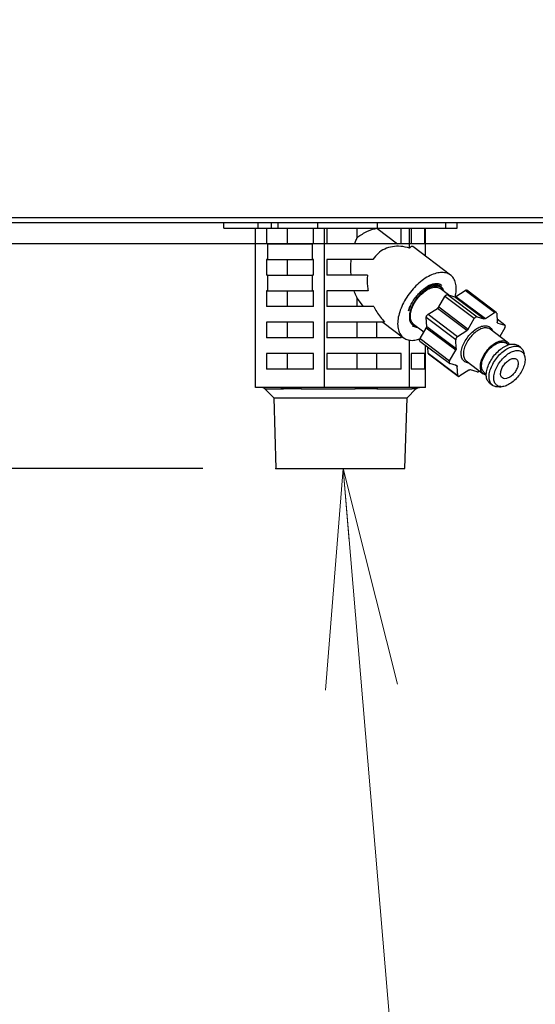
# Model space of a CAD drawing. Extents: x 0 to 420, y 0 to 297.
# Drawn here: x 107 to 114, y 63 to 76 of the extents above; entities that cross this region are included whole.
import ezdxf

# ---------------------------------------------------------------- set-up
doc = ezdxf.new("R2010")
doc.units = 0
doc.layers.get('0').update_dxf_attribs({"linetype": 'CONTINUOUS'})
doc.layers.add('DD0', color=4, linetype='CONTINUOUS')
doc.layers.add('M2', color=7, linetype='CONTINUOUS')
doc.styles.get("Standard").update_dxf_attribs({"font": 'txt', "bigfont": 'BIGFONT'})
doc.dimstyles.new('LEADSTYL', dxfattribs={"dimtxt": 4, "dimasz": 3, "dimexe": 0.18, "dimexo": 0.0625, "dimgap": 1, "dimtad": 0, "dimtih": 1, "dimtoh": 1, "dimdec": 4, "dimzin": 0, "dimdsep": 46, "dimtxsty": 'STANDARD', "dimblk1": 'OPEN', "dimblk2": 'OPEN', "dimsah": 1, "dimcen": 0.09, "dimadec": 0, "dimazin": 0, "dimtfac": 1, "dimtdec": 4, "dimtofl": 0, "dimtmove": 0, "dimatfit": 3, "dimfxl": 1, "dimtolj": 1, "dimtzin": 0, "dimarcsym": 0})
doc.dimstyles.get("Standard").update_dxf_attribs({"dimtxt": 4, "dimasz": 3, "dimexe": 1, "dimexo": 1, "dimgap": 1, "dimtad": 3, "dimtih": 1, "dimtoh": 1, "dimdsep": 46, "dimtxsty": 'STANDARD', "dimblk1": 'OPEN', "dimblk2": 'OPEN', "dimsah": 1, "dimcen": 0.09, "dimadec": 0, "dimazin": 0, "dimtfac": 1, "dimtdec": 4, "dimtofl": 0, "dimtmove": 0, "dimatfit": 3, "dimfxl": 1, "dimtolj": 1, "dimtzin": 0, "dimlwd": 13, "dimlwe": 13, "dimarcsym": 0})

# ---------------------------------------------------------------- blocks, each defined once
blk = doc.blocks.new('_OPEN')
at = {"color": 0, "lineweight": 13}
for p, q in [((-0.965926, 0.25882), (0, 0)), ((0, 0), (-1, 0)), ((0, 0), (-0.965926, -0.25882))]:
    blk.add_line(p, q, dxfattribs=at)
blk = doc.blocks.new('*D4')
for p in [(84.077085, 123.380136), (138.871658, 123.380136), (118.942558, 36.765682)]:
    blk.add_point(p)
at = {"layer": 'DD0', "linetype": 'CONTINUOUS'}
for p, q in [((85.077087, 123.380135), (139.871658, 123.380135)), ((138.871658, 120.380135), (138.871658, 39.765682)), ((119.942558, 36.765682), (139.871658, 36.765682))]:
    blk.add_line(p, q, dxfattribs=at)
at = {"layer": 'DD0', "xscale": 3, "yscale": 3}
for p, rotation in [((138.871658, 123.380135), 90), ((138.871658, 36.765682), 270)]:
    blk.add_blockref('_OPEN', p, dxfattribs=dict(at, rotation=rotation))
at = {"layer": 'DD0', "width": 0.833333}
blk.add_text('１２１３', height=3.2, rotation=90.000003, dxfattribs=at).set_placement((137.871658, 73.939575))
blk = doc.blocks.new('*D33')
for p in [(53.646629, 70.265682), (110.721402, 70.265682), (72.834785, 36.765682)]:
    blk.add_point(p)
at = {"layer": 'DD0', "linetype": 'CONTINUOUS'}
for p, q in [((109.721405, 70.265686), (52.646629, 70.265686)), ((53.646629, 67.265686), (53.646629, 39.765682)), ((71.834785, 36.765682), (52.646629, 36.765682))]:
    blk.add_line(p, q, dxfattribs=at)
at = {"layer": 'DD0', "xscale": 3, "yscale": 3}
for p, rotation in [((53.646629, 70.265686), 90), ((53.646629, 36.765682), 270)]:
    blk.add_blockref('_OPEN', p, dxfattribs=dict(at, rotation=rotation))
at = {"layer": 'DD0', "width": 0.833333}
blk.add_text('４６９', height=3.2, rotation=90.000003, dxfattribs=at).set_placement((52.646629, 48.982353))

msp = doc.modelspace()

# ---------------------------------------------------------------- linework, layer by layer
at = {"layer": 'M2', "linetype": 'CONTINUOUS', "lineweight": 25}
for p, q in [((76.924386, 73.694254), (114.924386, 73.694254)), ((114.924386, 73.622825), (76.924386, 73.622825)), ((110.007318, 73.551397), (110.007318, 73.622825)), ((110.007318, 73.551397), (110.47902, 73.551397)), ((110.440383, 71.372825), (110.440383, 73.551397)), ((110.47902, 73.551397), (110.47902, 73.622825)), ((110.47902, 73.551397), (110.662673, 73.551397)), ((110.591417, 73.551397), (110.591417, 73.337111)), ((110.662673, 73.551397), (110.662673, 73.622825)), ((110.662673, 73.551397), (110.752607, 73.551397)), ((110.752607, 73.551397), (110.752607, 73.622825)), ((110.752607, 73.551397), (111.293178, 73.551397)), ((110.881332, 73.337111), (110.881332, 73.551397)), ((111.237083, 73.337111), (111.237083, 73.551397)), ((111.293178, 73.551397), (111.293178, 73.622825)), ((111.293178, 73.551397), (112.109521, 73.551397)), ((111.388117, 71.372825), (111.388117, 73.551397)), ((111.420301, 73.551397), (111.420301, 73.337111)), ((111.834137, 73.419917), (111.834137, 73.551397)), ((112.102722, 73.550345), (112.102722, 73.551397)), ((112.102722, 73.550345), (112.385647, 73.337111)), ((112.109521, 73.551397), (112.109521, 73.622825)), ((112.109521, 73.551397), (113.043914, 73.551397)), ((112.434429, 73.337111), (112.434429, 73.551397)), ((112.550686, 73.277129), (112.550686, 73.551397)), ((112.572169, 73.551397), (112.572169, 73.337111)), ((112.759572, 73.337111), (112.759572, 73.551397)), ((112.765519, 73.167451), (112.765519, 73.551397)), ((113.043914, 73.551397), (113.043914, 73.622825)), ((113.043914, 73.551397), (113.198585, 73.551397)), ((113.198585, 73.551397), (113.198585, 73.622825)), ((115.317243, 73.337111), (104.181874, 73.337111)), ((110.604722, 73.337111), (110.591417, 73.337111)), ((110.604722, 73.337111), (110.604722, 73.122825)), ((110.604722, 73.337111), (111.223779, 73.337111)), ((111.223779, 73.122825), (111.223779, 73.337111)), ((111.237083, 73.337111), (111.223779, 73.337111)), ((112.434429, 73.337111), (111.420301, 73.337111)), ((112.573003, 73.300731), (112.550686, 73.277129)), ((112.759572, 73.337111), (112.572169, 73.337111)), ((112.592243, 73.298045), (112.573003, 73.300731)), ((113.110054, 72.907783), (112.592243, 73.298045)), ((110.604722, 73.122825), (110.591417, 73.122825)), ((110.591417, 73.122825), (110.591417, 72.908539)), ((110.604722, 73.122825), (111.223779, 73.122825)), ((110.881332, 72.908539), (110.881332, 73.122825)), ((111.237083, 73.122825), (111.223779, 73.122825)), ((111.237083, 72.908539), (111.237083, 73.122825)), ((111.420301, 73.122825), (111.420301, 72.908539)), ((112.047503, 73.122825), (111.420301, 73.122825)), ((110.604722, 72.908539), (110.591417, 72.908539)), ((110.604722, 72.908539), (110.604722, 72.694254)), ((110.604722, 72.908539), (111.223779, 72.908539)), ((111.237083, 72.908539), (111.223779, 72.908539)), ((111.223779, 72.694254), (111.223779, 72.908539)), ((111.973426, 72.908539), (111.420301, 72.908539)), ((110.604722, 72.694254), (110.591417, 72.694254)), ((110.591417, 72.694254), (110.591417, 72.479968)), ((110.604722, 72.694254), (111.223779, 72.694254)), ((110.881332, 72.479968), (110.881332, 72.694254)), ((111.237083, 72.694254), (111.223779, 72.694254)), ((111.237083, 72.479968), (111.237083, 72.694254)), ((111.984123, 72.694254), (111.420301, 72.694254)), ((111.420301, 72.694254), (111.420301, 72.479968)), ((113.083273, 72.637276), (112.970332, 72.722397)), ((113.184025, 72.617451), (113.310419, 72.699075)), ((113.713206, 72.395503), (113.310419, 72.699075)), ((113.736133, 72.39834), (113.333346, 72.701912)), ((111.834137, 72.479968), (111.834137, 72.591674)), ((111.921457, 72.479968), (111.834137, 72.591674)), ((112.94825, 72.472985), (113.032831, 72.616723)), ((113.435618, 72.313152), (113.032831, 72.616723)), ((113.070569, 72.641094), (113.473356, 72.337523)), ((113.070569, 72.641094), (113.164737, 72.612789)), ((113.567524, 72.309217), (113.164737, 72.612789)), ((113.184025, 72.617451), (113.586812, 72.31388)), ((111.237083, 72.479968), (110.591417, 72.479968)), ((112.05883, 72.479968), (111.420301, 72.479968)), ((112.559901, 72.478162), (112.535313, 72.418044)), ((112.803405, 72.371654), (112.9298, 72.453277)), ((113.332587, 72.149706), (112.9298, 72.453277)), ((112.94825, 72.472985), (113.351037, 72.169414)), ((113.180938, 72.025166), (112.778151, 72.328737)), ((112.78493, 72.207084), (112.778151, 72.328737)), ((112.803405, 72.371654), (113.206192, 72.068082)), ((113.351037, 72.169414), (113.435618, 72.313152)), ((113.473356, 72.337523), (113.567524, 72.309217)), ((113.586812, 72.31388), (113.713206, 72.395503)), ((113.741323, 72.387052), (113.748101, 72.265398)), ((113.854735, 72.222153), (113.745942, 72.304148)), ((113.851097, 72.223979), (113.745995, 72.303191)), ((111.237083, 72.265682), (110.591417, 72.265682)), ((110.591417, 72.265682), (110.591417, 72.051397)), ((110.881332, 72.051397), (110.881332, 72.265682)), ((111.237083, 72.051397), (111.237083, 72.265682)), ((112.20659, 72.265682), (111.420301, 72.265682)), ((111.420301, 72.265682), (111.420301, 72.051397)), ((111.834137, 72.051397), (111.834137, 72.265682)), ((112.102722, 72.051397), (112.102722, 72.265682)), ((112.181868, 72.265682), (112.465185, 72.052153)), ((112.58434, 72.212337), (112.638653, 72.193979)), ((112.604906, 72.237539), (112.746783, 72.13061)), ((112.638653, 72.193979), (112.658549, 72.19711)), ((112.693545, 72.040137), (112.778126, 72.183875)), ((113.180913, 71.880304), (112.778126, 72.183875)), ((112.78493, 72.207084), (113.187717, 71.903512)), ((113.206192, 72.068082), (113.332587, 72.149706)), ((113.884504, 71.993156), (113.652309, 72.168156)), ((113.750533, 72.257105), (113.756929, 72.252284)), ((113.756929, 72.252284), (113.851097, 72.223979)), ((113.853121, 72.187656), (113.783475, 72.0693)), ((111.237083, 72.051397), (110.591417, 72.051397)), ((112.434429, 72.051397), (111.420301, 72.051397)), ((112.434429, 72.051397), (112.434429, 72.075333)), ((112.550686, 71.372825), (112.550686, 72.018118)), ((112.693545, 72.040137), (113.096332, 71.736565)), ((113.187717, 71.903512), (113.180938, 72.025166)), ((112.691931, 72.00564), (113.094718, 71.702068)), ((112.765519, 71.372825), (112.765519, 71.950178)), ((112.805343, 71.840741), (112.800724, 71.923645)), ((113.096332, 71.736565), (113.180913, 71.880304)), ((113.900261, 71.954448), (113.871607, 71.976044)), ((114.070974, 71.915228), (114.033065, 71.9438)), ((110.591417, 71.837111), (110.591417, 71.622825)), ((111.237083, 71.837111), (110.591417, 71.837111)), ((110.881332, 71.622825), (110.881332, 71.837111)), ((111.237083, 71.622825), (111.237083, 71.837111)), ((111.420301, 71.837111), (111.420301, 71.622825)), ((112.434429, 71.837111), (111.420301, 71.837111)), ((111.834137, 71.622825), (111.834137, 71.837111)), ((112.102722, 71.622825), (112.102722, 71.837111)), ((112.434429, 71.622825), (112.434429, 71.837111)), ((112.759572, 71.837111), (112.572169, 71.837111)), ((112.572169, 71.837111), (112.572169, 71.622825)), ((112.759572, 71.622825), (112.759572, 71.837111)), ((112.805343, 71.840741), (113.20813, 71.53717)), ((112.810532, 71.829453), (113.21332, 71.525881)), ((114.121388, 71.808963), (114.115989, 71.83086)), ((111.237083, 71.622825), (110.591417, 71.622825)), ((112.434429, 71.622825), (111.420301, 71.622825)), ((112.759572, 71.622825), (112.572169, 71.622825)), ((113.192524, 71.671937), (113.098356, 71.700243)), ((113.201352, 71.658823), (113.178265, 71.676223)), ((113.20813, 71.53717), (113.201352, 71.658823)), ((113.362641, 71.610342), (113.236246, 71.528718)), ((113.325576, 71.734637), (113.55777, 71.559637)), ((113.476097, 71.586699), (113.381929, 71.615004)), ((113.570668, 71.576749), (113.599322, 71.555154)), ((110.787512, 71.372825), (110.440383, 71.372825)), ((110.569332, 71.351904), (110.825502, 71.351904)), ((110.569332, 71.351904), (110.691268, 71.229968)), ((111.040988, 71.372825), (110.787512, 71.372825)), ((111.388117, 71.372825), (111.040988, 71.372825)), ((111.067169, 71.351904), (111.804105, 71.351904)), ((111.813935, 71.372825), (111.388117, 71.372825)), ((112.124868, 71.372825), (111.813935, 71.372825)), ((112.100553, 71.351904), (112.581554, 71.351904)), ((112.550686, 71.372825), (112.124868, 71.372825)), ((112.514634, 71.229968), (112.636571, 71.351904)), ((112.629373, 71.372825), (112.550686, 71.372825)), ((112.686832, 71.372825), (112.629373, 71.372825)), ((112.636571, 71.351904), (112.636335, 71.351904)), ((112.765519, 71.372825), (112.686832, 71.372825)), ((113.646143, 71.430422), (113.684053, 71.40185)), ((113.77902, 71.382027), (113.8021, 71.382588)), ((110.691268, 71.229968), (112.514634, 71.229968)), ((110.691268, 71.229968), (110.721402, 70.265682)), ((112.4845, 70.265682), (112.514634, 71.229968)), ((110.721402, 70.265682), (112.4845, 70.265682))]:
    msp.add_line(p, q, dxfattribs=at)
for centre, start, end in [((110.518824, 71.301397), 45, 90), ((112.687078, 71.301397), 90, 135)]:
    msp.add_arc(centre, 0.071429, start, end, dxfattribs=at)
at = {"layer": 'M2', "linetype": 'CONTINUOUS', "lineweight": 25, "extrusion": (0, 0, -1)}
for points, knots in [([(111.834137, 73.419917), (111.837883, 73.422969), (111.84163, 73.426022), (111.845935, 73.429342), (111.874662, 73.4515), (111.928245, 73.485571), (111.975186, 73.507724), (112.022126, 73.529877), (112.062424, 73.540111), (112.102722, 73.550345)], [0, 0, 0, 0, 1, 1, 1, 2, 2, 2, 3, 3, 3, 3]), ([(111.799142, 73.337111), (111.802681, 73.346772), (111.806221, 73.356434), (111.809939, 73.365874), (111.813657, 73.375315), (111.817553, 73.384535), (111.821616, 73.393505), (111.825679, 73.402475), (111.829908, 73.411196), (111.834137, 73.419917)], [0, 0, 0, 0, 1, 1, 1, 2, 2, 2, 3, 3, 3, 3]), ([(112.550686, 73.277129), (112.51014, 73.286964), (112.469595, 73.296799), (112.429917, 73.300731), (112.390239, 73.304663), (112.351429, 73.302692), (112.31442, 73.296308), (112.27741, 73.289924), (112.242203, 73.279127), (112.209233, 73.264052), (112.176262, 73.248976), (112.145529, 73.229621), (112.118947, 73.20537), (112.092365, 73.18112), (112.069934, 73.151972), (112.047503, 73.122825)], [0, 0, 0, 0, 1, 1, 1, 2, 2, 2, 3, 3, 3, 4, 4, 4, 5, 5, 5, 5]), ([(111.749869, 72.908539), (111.748233, 72.932296), (111.746596, 72.956052), (111.745887, 72.979942), (111.745178, 73.003832), (111.745394, 73.027856), (111.746535, 73.051692), (111.747676, 73.075529), (111.74974, 73.099177), (111.751805, 73.122825)], [0, 0, 0, 0, 1, 1, 1, 2, 2, 2, 3, 3, 3, 3]), ([(111.973426, 72.908539), (111.971578, 72.885591), (111.969729, 72.862643), (111.969405, 72.83916), (111.96908, 72.815677), (111.970279, 72.791659), (111.972986, 72.767419), (111.975693, 72.743179), (111.979908, 72.718716), (111.984123, 72.694254)], [0, 0, 0, 0, 1, 1, 1, 2, 2, 2, 3, 3, 3, 3]), ([(112.99281, 72.94391), (112.96701, 72.941806), (112.941211, 72.939703), (112.913987, 72.933063), (112.886763, 72.926424), (112.858115, 72.91525), (112.829256, 72.90103), (112.800397, 72.886811), (112.771326, 72.869546), (112.742578, 72.849309), (112.71383, 72.829073), (112.685404, 72.805865), (112.658006, 72.780318), (112.630607, 72.75477), (112.604234, 72.726882), (112.579494, 72.697282), (112.554754, 72.667683), (112.531646, 72.636371), (112.510714, 72.604086), (112.489782, 72.5718), (112.471026, 72.538542), (112.454882, 72.505085), (112.438739, 72.471629), (112.425209, 72.437975), (112.414609, 72.40491), (112.404009, 72.371846), (112.396339, 72.339371), (112.391777, 72.308245), (112.387215, 72.277119), (112.38576, 72.247342), (112.387454, 72.21961), (112.389147, 72.191878), (112.393987, 72.16619), (112.401842, 72.143148), (112.409697, 72.120106), (112.420567, 72.099707), (112.434269, 72.082436), (112.447971, 72.065164), (112.464506, 72.051019), (112.483218, 72.040312), (112.50193, 72.029604), (112.522819, 72.022334), (112.546401, 72.018745), (112.569982, 72.015157), (112.596256, 72.015248), (112.620862, 72.018745), (112.645469, 72.022242), (112.668407, 72.029144), (112.691346, 72.036045)], [0, 0, 0, 0, 1, 1, 1, 2, 2, 2, 3, 3, 3, 4, 4, 4, 5, 5, 5, 6, 6, 6, 7, 7, 7, 8, 8, 8, 9, 9, 9, 10, 10, 10, 11, 11, 11, 12, 12, 12, 13, 13, 13, 14, 14, 14, 15, 15, 15, 16, 16, 16, 16]), ([(113.176489, 72.613651), (113.181442, 72.641331), (113.186395, 72.669012), (113.18797, 72.697282), (113.189545, 72.725553), (113.187744, 72.754414), (113.182907, 72.780318), (113.178071, 72.806221), (113.1702, 72.829168), (113.159362, 72.849309), (113.148523, 72.86945), (113.134718, 72.886785), (113.118434, 72.90103), (113.10215, 72.915276), (113.083388, 72.926432), (113.062037, 72.933063), (113.040687, 72.939695), (113.016748, 72.941803), (112.99281, 72.94391)], [0, 0, 0, 0, 1, 1, 1, 2, 2, 2, 3, 3, 3, 4, 4, 4, 5, 5, 5, 6, 6, 6, 6]), ([(111.834137, 72.591674), (111.82899, 72.602369), (111.823842, 72.613063), (111.818945, 72.624127), (111.814048, 72.635192), (111.809401, 72.646625), (111.805026, 72.658374), (111.800651, 72.670124), (111.796549, 72.682188), (111.792446, 72.694254)], [0, 0, 0, 0, 1, 1, 1, 2, 2, 2, 3, 3, 3, 3]), ([(112.910733, 72.758333), (112.890092, 72.756133), (112.86945, 72.753934), (112.847538, 72.747058), (112.825625, 72.740181), (112.80244, 72.728628), (112.779487, 72.714144), (112.756535, 72.699659), (112.733815, 72.682243), (112.712096, 72.662258), (112.690378, 72.642274), (112.66966, 72.619721), (112.650823, 72.595605), (112.631986, 72.571489), (112.615029, 72.545811), (112.600633, 72.519583), (112.586237, 72.493356), (112.574401, 72.466579), (112.565591, 72.440352), (112.55678, 72.414126), (112.550994, 72.388448), (112.548536, 72.364331), (112.546079, 72.340213), (112.54695, 72.317656), (112.550851, 72.297677), (112.554752, 72.277699), (112.561683, 72.260299), (112.572347, 72.245792), (112.583011, 72.231285), (112.597407, 72.219671), (112.611283, 72.212878), (112.625159, 72.206086), (112.638515, 72.204115), (112.65187, 72.202144)], [0, 0, 0, 0, 1, 1, 1, 2, 2, 2, 3, 3, 3, 4, 4, 4, 5, 5, 5, 6, 6, 6, 7, 7, 7, 8, 8, 8, 9, 9, 9, 10, 10, 10, 11, 11, 11, 11]), ([(112.61863, 72.530764), (112.635236, 72.556048), (112.651843, 72.581333), (112.670877, 72.604538), (112.689912, 72.627744), (112.711375, 72.648871), (112.733498, 72.667244), (112.755621, 72.685617), (112.778404, 72.701238), (112.800927, 72.71331), (112.82345, 72.725381), (112.845713, 72.733905), (112.867174, 72.738642), (112.888634, 72.743378), (112.909293, 72.744328), (112.926352, 72.740989), (112.943411, 72.737651), (112.956872, 72.730024), (112.970332, 72.722397)], [0, 0, 0, 0, 1, 1, 1, 2, 2, 2, 3, 3, 3, 4, 4, 4, 5, 5, 5, 6, 6, 6, 6]), ([(112.673077, 72.652162), (112.70561, 72.683975), (112.738143, 72.715787), (112.77072, 72.739422), (112.803298, 72.763057), (112.835918, 72.778513), (112.868989, 72.787181), (112.90206, 72.795849), (112.935579, 72.797727), (112.956755, 72.790293), (112.97073, 72.785387), (112.979329, 72.776425), (112.987928, 72.767464)], [0, 0, 0, 0, 1, 1, 1, 2, 2, 2, 3, 3, 3, 4, 4, 4, 4]), ([(113.016725, 72.687432), (113.016377, 72.691325), (113.01603, 72.695218), (113.014756, 72.699704), (113.010779, 72.713711), (112.997771, 72.7335), (112.981437, 72.747438), (112.965103, 72.761375), (112.945443, 72.769461), (112.922683, 72.772004), (112.899924, 72.774547), (112.874065, 72.771547), (112.847503, 72.764146), (112.820941, 72.756745), (112.793674, 72.744942), (112.764486, 72.725544), (112.735298, 72.706147), (112.704187, 72.679154), (112.673077, 72.652162)], [0, 0, 0, 0, 1, 1, 1, 2, 2, 2, 3, 3, 3, 4, 4, 4, 5, 5, 5, 6, 6, 6, 6]), ([(113.017296, 72.687001), (113.013982, 72.695413), (113.010669, 72.703825), (113.002891, 72.714144), (112.994289, 72.725557), (112.980225, 72.739304), (112.963955, 72.747058), (112.947685, 72.754811), (112.92921, 72.756572), (112.910733, 72.758333)], [0, 0, 0, 0, 1, 1, 1, 2, 2, 2, 3, 3, 3, 3]), ([(113.310419, 72.699075), (113.312172, 72.700106), (113.313925, 72.701138), (113.315653, 72.701943), (113.317381, 72.702748), (113.319084, 72.703327), (113.32074, 72.703714), (113.322396, 72.704101), (113.324005, 72.704297), (113.325486, 72.70432), (113.326967, 72.704343), (113.32832, 72.704193), (113.329708, 72.703737), (113.331095, 72.703281), (113.332518, 72.702519), (113.333243, 72.701988), (113.333279, 72.701962), (113.333312, 72.701937), (113.333346, 72.701912)], [0, 0, 0, 0, 1, 1, 1, 2, 2, 2, 3, 3, 3, 4, 4, 4, 5, 5, 5, 6, 6, 6, 6]), ([(112.535313, 72.418044), (112.538457, 72.428102), (112.541601, 72.438161), (112.545252, 72.448299), (112.548903, 72.458437), (112.553061, 72.468653), (112.557565, 72.478864), (112.562069, 72.489075), (112.566921, 72.499281), (112.572132, 72.50944), (112.577343, 72.5196), (112.582915, 72.529712), (112.588808, 72.539728), (112.594702, 72.549744), (112.600918, 72.559663), (112.607432, 72.56943), (112.613946, 72.579198), (112.62076, 72.588813), (112.62782, 72.598256), (112.634881, 72.607699), (112.64219, 72.616968), (112.649774, 72.625924), (112.657357, 72.634879), (112.665217, 72.643521), (112.673077, 72.652162)], [0, 0, 0, 0, 1, 1, 1, 2, 2, 2, 3, 3, 3, 4, 4, 4, 5, 5, 5, 6, 6, 6, 7, 7, 7, 8, 8, 8, 8]), ([(113.032831, 72.616723), (113.034074, 72.618687), (113.035316, 72.620651), (113.036697, 72.622529), (113.038077, 72.624407), (113.039595, 72.626198), (113.041178, 72.627882), (113.042761, 72.629565), (113.044409, 72.631142), (113.046102, 72.632576), (113.047795, 72.63401), (113.049533, 72.635303), (113.051281, 72.636431), (113.053028, 72.63756), (113.054784, 72.638524), (113.056514, 72.6393), (113.058244, 72.640076), (113.059947, 72.640664), (113.061602, 72.641071), (113.063256, 72.641478), (113.064861, 72.641703), (113.066347, 72.641677), (113.067834, 72.64165), (113.069201, 72.641372), (113.070569, 72.641094)], [0, 0, 0, 0, 1, 1, 1, 2, 2, 2, 3, 3, 3, 4, 4, 4, 5, 5, 5, 6, 6, 6, 7, 7, 7, 8, 8, 8, 8]), ([(113.164737, 72.612789), (113.165404, 72.612621), (113.166071, 72.612454), (113.166771, 72.612349), (113.167472, 72.612244), (113.168205, 72.612202), (113.168958, 72.612206), (113.169712, 72.61221), (113.170485, 72.61226), (113.171277, 72.612361), (113.172069, 72.612461), (113.172879, 72.612612), (113.173704, 72.612812), (113.174529, 72.613011), (113.175368, 72.613259), (113.176217, 72.613555), (113.177066, 72.613851), (113.177926, 72.614195), (113.178791, 72.614583), (113.179657, 72.61497), (113.180529, 72.6154), (113.181402, 72.615886), (113.182276, 72.616371), (113.18315, 72.616911), (113.184025, 72.617451)], [0, 0, 0, 0, 1, 1, 1, 2, 2, 2, 3, 3, 3, 4, 4, 4, 5, 5, 5, 6, 6, 6, 7, 7, 7, 8, 8, 8, 8]), ([(112.05883, 72.479968), (112.072508, 72.454469), (112.086186, 72.42897), (112.10132, 72.404191), (112.116454, 72.379413), (112.133043, 72.355353), (112.150831, 72.332389), (112.168619, 72.309424), (112.187604, 72.287553), (112.20659, 72.265682)], [0, 0, 0, 0, 1, 1, 1, 2, 2, 2, 3, 3, 3, 3]), ([(112.604906, 72.237539), (112.598092, 72.243157), (112.591278, 72.248775), (112.584587, 72.25841), (112.576061, 72.270686), (112.567735, 72.289483), (112.563585, 72.309968), (112.559436, 72.330452), (112.559463, 72.352624), (112.56249, 72.376631), (112.565516, 72.400638), (112.571541, 72.426481), (112.581398, 72.452476), (112.591255, 72.478471), (112.604942, 72.504617), (112.61863, 72.530764)], [0, 0, 0, 0, 1, 1, 1, 2, 2, 2, 3, 3, 3, 4, 4, 4, 5, 5, 5, 5]), ([(112.9298, 72.453277), (112.930672, 72.453865), (112.931544, 72.454453), (112.932408, 72.45509), (112.933273, 72.455727), (112.934131, 72.456414), (112.934978, 72.457133), (112.935825, 72.457851), (112.936662, 72.458602), (112.937484, 72.459385), (112.938306, 72.460169), (112.939114, 72.460984), (112.939903, 72.461827), (112.940692, 72.46267), (112.941462, 72.46354), (112.94221, 72.464433), (112.942958, 72.465327), (112.943683, 72.466244), (112.944384, 72.46718), (112.945085, 72.468115), (112.945763, 72.469069), (112.946404, 72.470039), (112.947044, 72.47101), (112.947647, 72.471998), (112.94825, 72.472985)], [0, 0, 0, 0, 1, 1, 1, 2, 2, 2, 3, 3, 3, 4, 4, 4, 5, 5, 5, 6, 6, 6, 7, 7, 7, 8, 8, 8, 8]), ([(112.778151, 72.328737), (112.778157, 72.330482), (112.778163, 72.332227), (112.778385, 72.334079), (112.778607, 72.335931), (112.779046, 72.337888), (112.779635, 72.339878), (112.780224, 72.341867), (112.780963, 72.343888), (112.781854, 72.345911), (112.782744, 72.347934), (112.783786, 72.349959), (112.784955, 72.351946), (112.786125, 72.353933), (112.787421, 72.355882), (112.788821, 72.357751), (112.790221, 72.359621), (112.791725, 72.361412), (112.793302, 72.363104), (112.79488, 72.364796), (112.796531, 72.36639), (112.798227, 72.367798), (112.799923, 72.369207), (112.801664, 72.37043), (112.803405, 72.371654)], [0, 0, 0, 0, 1, 1, 1, 2, 2, 2, 3, 3, 3, 4, 4, 4, 5, 5, 5, 6, 6, 6, 7, 7, 7, 8, 8, 8, 8]), ([(113.473356, 72.337523), (113.471988, 72.337801), (113.470621, 72.338079), (113.469134, 72.338105), (113.467648, 72.338132), (113.466043, 72.337907), (113.464389, 72.3375), (113.462734, 72.337093), (113.461031, 72.336505), (113.459301, 72.335728), (113.457571, 72.334952), (113.455815, 72.333988), (113.454068, 72.33286), (113.452321, 72.331732), (113.450582, 72.330439), (113.448889, 72.329005), (113.447196, 72.32757), (113.445548, 72.325994), (113.443965, 72.32431), (113.442382, 72.322626), (113.440864, 72.320835), (113.439484, 72.318958), (113.438103, 72.31708), (113.436861, 72.315116), (113.435618, 72.313152)], [0, 0, 0, 0, 1, 1, 1, 2, 2, 2, 3, 3, 3, 4, 4, 4, 5, 5, 5, 6, 6, 6, 7, 7, 7, 8, 8, 8, 8]), ([(113.586812, 72.31388), (113.585937, 72.31334), (113.585063, 72.312799), (113.58419, 72.312314), (113.583316, 72.311829), (113.582444, 72.311399), (113.581579, 72.311011), (113.580713, 72.310624), (113.579853, 72.310279), (113.579004, 72.309983), (113.578155, 72.309688), (113.577316, 72.30944), (113.576491, 72.30924), (113.575666, 72.309041), (113.574856, 72.30889), (113.574064, 72.308789), (113.573272, 72.308689), (113.572499, 72.308638), (113.571745, 72.308634), (113.570992, 72.308631), (113.570259, 72.308673), (113.569558, 72.308778), (113.568858, 72.308883), (113.568191, 72.30905), (113.567524, 72.309217)], [0, 0, 0, 0, 1, 1, 1, 2, 2, 2, 3, 3, 3, 4, 4, 4, 5, 5, 5, 6, 6, 6, 7, 7, 7, 8, 8, 8, 8]), ([(113.741323, 72.387052), (113.741129, 72.388669), (113.740937, 72.390286), (113.740531, 72.391731), (113.740124, 72.393177), (113.739506, 72.394452), (113.738744, 72.395569), (113.737981, 72.396686), (113.737077, 72.397645), (113.73603, 72.398417), (113.734984, 72.399189), (113.733797, 72.399775), (113.732495, 72.400166), (113.731193, 72.400557), (113.729777, 72.400754), (113.728273, 72.400749), (113.726769, 72.400743), (113.725177, 72.400535), (113.723527, 72.400143), (113.721877, 72.399751), (113.72017, 72.399176), (113.71844, 72.398372), (113.71671, 72.397568), (113.714958, 72.396536), (113.713206, 72.395503)], [0, 0, 0, 0, 1, 1, 1, 2, 2, 2, 3, 3, 3, 4, 4, 4, 5, 5, 5, 6, 6, 6, 7, 7, 7, 8, 8, 8, 8]), ([(112.778126, 72.183875), (112.778692, 72.184874), (112.779258, 72.185872), (112.779781, 72.186878), (112.780303, 72.187884), (112.780783, 72.188898), (112.781228, 72.18991), (112.781673, 72.190923), (112.782083, 72.191935), (112.782454, 72.192942), (112.782824, 72.193949), (112.783156, 72.194951), (112.783446, 72.195943), (112.783737, 72.196936), (112.783988, 72.197918), (112.784196, 72.198886), (112.784405, 72.199854), (112.78457, 72.200806), (112.784697, 72.201742), (112.784823, 72.202677), (112.78491, 72.203596), (112.784942, 72.204483), (112.784974, 72.205371), (112.784952, 72.206227), (112.78493, 72.207084)], [0, 0, 0, 0, 1, 1, 1, 2, 2, 2, 3, 3, 3, 4, 4, 4, 5, 5, 5, 6, 6, 6, 7, 7, 7, 8, 8, 8, 8]), ([(113.360244, 71.708508), (113.354413, 71.708606), (113.348581, 71.708704), (113.34089, 71.710302), (113.32784, 71.713013), (113.309433, 71.720042), (113.295693, 71.730411), (113.281952, 71.740781), (113.272876, 71.75449), (113.266403, 71.771108), (113.25993, 71.787727), (113.256059, 71.807255), (113.255624, 71.828777), (113.255189, 71.850299), (113.258188, 71.873814), (113.264313, 71.898292), (113.270438, 71.92277), (113.279687, 71.94821), (113.291698, 71.973479), (113.303709, 71.998747), (113.318482, 72.023843), (113.335346, 72.047655), (113.352211, 72.071466), (113.371167, 72.093994), (113.391379, 72.11423), (113.411591, 72.134466), (113.43306, 72.15241), (113.454817, 72.167289), (113.476575, 72.182167), (113.498622, 72.193981), (113.520025, 72.202116), (113.541428, 72.210252), (113.562186, 72.214712), (113.581207, 72.215619), (113.600228, 72.216526), (113.617512, 72.213881), (113.632928, 72.206596), (113.648345, 72.19931), (113.661896, 72.187384), (113.670593, 72.175849), (113.67929, 72.164314), (113.683133, 72.153171), (113.686977, 72.142028)], [0, 0, 0, 0, 1, 1, 1, 2, 2, 2, 3, 3, 3, 4, 4, 4, 5, 5, 5, 6, 6, 6, 7, 7, 7, 8, 8, 8, 9, 9, 9, 10, 10, 10, 11, 11, 11, 12, 12, 12, 13, 13, 13, 14, 14, 14, 14]), ([(113.652309, 72.168156), (113.644509, 72.173385), (113.636709, 72.178614), (113.624657, 72.182031), (113.610787, 72.185964), (113.591285, 72.187497), (113.571323, 72.184778), (113.551361, 72.182059), (113.530938, 72.175087), (113.509925, 72.16468), (113.488912, 72.154272), (113.467309, 72.14043), (113.446474, 72.123704), (113.425639, 72.106977), (113.405571, 72.087367), (113.387179, 72.065861), (113.368787, 72.044355), (113.352071, 72.020953), (113.337846, 71.996814), (113.323621, 71.972675), (113.311888, 71.947799), (113.303303, 71.923321), (113.294718, 71.898844), (113.289281, 71.874765), (113.286932, 71.852576), (113.284583, 71.830388), (113.285322, 71.810091), (113.290335, 71.791505), (113.295348, 71.772919), (113.304633, 71.756045), (113.313179, 71.746085), (113.317434, 71.741126), (113.321504, 71.737882), (113.325576, 71.734637)], [0, 0, 0, 0, 1, 1, 1, 2, 2, 2, 3, 3, 3, 4, 4, 4, 5, 5, 5, 6, 6, 6, 7, 7, 7, 8, 8, 8, 9, 9, 9, 10, 10, 10, 11, 11, 11, 11]), ([(113.351037, 72.169414), (113.350434, 72.168426), (113.349831, 72.167439), (113.349191, 72.166468), (113.34855, 72.165497), (113.347872, 72.164544), (113.347171, 72.163608), (113.346469, 72.162673), (113.345745, 72.161755), (113.344997, 72.160862), (113.344249, 72.159968), (113.343479, 72.159098), (113.34269, 72.158255), (113.341901, 72.157413), (113.341093, 72.156597), (113.340271, 72.155814), (113.339449, 72.155031), (113.338613, 72.15428), (113.337765, 72.153561), (113.336918, 72.152842), (113.33606, 72.152156), (113.335195, 72.151518), (113.334331, 72.150881), (113.333459, 72.150293), (113.332587, 72.149706)], [0, 0, 0, 0, 1, 1, 1, 2, 2, 2, 3, 3, 3, 4, 4, 4, 5, 5, 5, 6, 6, 6, 7, 7, 7, 8, 8, 8, 8]), ([(113.756929, 72.252284), (113.756295, 72.252508), (113.755661, 72.252732), (113.755066, 72.253016), (113.754472, 72.253301), (113.753916, 72.253646), (113.753394, 72.254033), (113.752871, 72.254421), (113.75238, 72.254851), (113.751927, 72.255326), (113.751474, 72.255801), (113.751058, 72.25632), (113.75068, 72.256881), (113.750303, 72.257442), (113.749963, 72.258044), (113.749666, 72.258685), (113.749368, 72.259326), (113.749111, 72.260006), (113.748893, 72.260719), (113.748675, 72.261432), (113.748495, 72.262178), (113.74837, 72.262964), (113.748245, 72.26375), (113.748173, 72.264574), (113.748101, 72.265398)], [0, 0, 0, 0, 1, 1, 1, 2, 2, 2, 3, 3, 3, 4, 4, 4, 5, 5, 5, 6, 6, 6, 7, 7, 7, 8, 8, 8, 8]), ([(113.853121, 72.187656), (113.854215, 72.189665), (113.85531, 72.191673), (113.856222, 72.193691), (113.857134, 72.19571), (113.857865, 72.197738), (113.858441, 72.199724), (113.859017, 72.201711), (113.859441, 72.203655), (113.859691, 72.205523), (113.859941, 72.207391), (113.860018, 72.209183), (113.859925, 72.210865), (113.859831, 72.212547), (113.859566, 72.214118), (113.859133, 72.215545), (113.858699, 72.216971), (113.858096, 72.218253), (113.857346, 72.219382), (113.856595, 72.220511), (113.855698, 72.221489), (113.854632, 72.22223), (113.853566, 72.222971), (113.852332, 72.223475), (113.851097, 72.223979)], [0, 0, 0, 0, 1, 1, 1, 2, 2, 2, 3, 3, 3, 4, 4, 4, 5, 5, 5, 6, 6, 6, 7, 7, 7, 8, 8, 8, 8]), ([(112.691931, 72.00564), (112.691006, 72.006485), (112.69008, 72.00733), (112.68932, 72.008411), (112.68856, 72.009492), (112.687964, 72.010809), (112.687533, 72.012249), (112.687102, 72.013688), (112.686836, 72.01525), (112.686741, 72.016928), (112.686647, 72.018606), (112.686724, 72.020401), (112.686975, 72.02227), (112.687225, 72.024139), (112.687648, 72.026083), (112.688225, 72.028069), (112.688801, 72.030055), (112.689531, 72.032083), (112.690443, 72.034102), (112.691356, 72.03612), (112.69245, 72.038128), (112.693545, 72.040137)], [0, 0, 0, 0, 1, 1, 1, 2, 2, 2, 3, 3, 3, 4, 4, 4, 5, 5, 5, 6, 6, 6, 7, 7, 7, 7]), ([(113.206192, 72.068082), (113.204451, 72.066859), (113.20271, 72.065636), (113.201014, 72.064227), (113.199318, 72.062818), (113.197667, 72.061225), (113.196089, 72.059533), (113.194512, 72.05784), (113.193008, 72.05605), (113.191608, 72.05418), (113.190208, 72.05231), (113.188911, 72.050361), (113.187742, 72.048374), (113.186573, 72.046387), (113.185531, 72.044362), (113.184641, 72.042339), (113.18375, 72.040316), (113.183011, 72.038296), (113.182422, 72.036306), (113.181833, 72.034317), (113.181394, 72.032359), (113.181172, 72.030508), (113.18095, 72.028656), (113.180944, 72.026911), (113.180938, 72.025166)], [0, 0, 0, 0, 1, 1, 1, 2, 2, 2, 3, 3, 3, 4, 4, 4, 5, 5, 5, 6, 6, 6, 7, 7, 7, 8, 8, 8, 8]), ([(113.570041, 71.821814), (113.585698, 71.845532), (113.601355, 71.86925), (113.619374, 71.890861), (113.637394, 71.912473), (113.657776, 71.931979), (113.678669, 71.948704), (113.699561, 71.965428), (113.720964, 71.979373), (113.74212, 71.98968), (113.763276, 71.999987), (113.784185, 72.006657), (113.803518, 72.009778), (113.822851, 72.012898), (113.840609, 72.012469), (113.856852, 72.007031), (113.873095, 72.001593), (113.887823, 71.991146), (113.896901, 71.981708), (113.904984, 71.973304), (113.908587, 71.965699), (113.912189, 71.958095)], [0, 0, 0, 0, 1, 1, 1, 2, 2, 2, 3, 3, 3, 4, 4, 4, 5, 5, 5, 6, 6, 6, 7, 7, 7, 7]), ([(113.187717, 71.903512), (113.187739, 71.902656), (113.187761, 71.901799), (113.187729, 71.900912), (113.187696, 71.900024), (113.18761, 71.899106), (113.187484, 71.898171), (113.187357, 71.897235), (113.187192, 71.896282), (113.186984, 71.895315), (113.186775, 71.894347), (113.186525, 71.893364), (113.186234, 71.892372), (113.185942, 71.891379), (113.185612, 71.890377), (113.185241, 71.88937), (113.18487, 71.888363), (113.18446, 71.887351), (113.184015, 71.886339), (113.18357, 71.885326), (113.183091, 71.884313), (113.182568, 71.883307), (113.182045, 71.882301), (113.181479, 71.881302), (113.180913, 71.880304)], [0, 0, 0, 0, 1, 1, 1, 2, 2, 2, 3, 3, 3, 4, 4, 4, 5, 5, 5, 6, 6, 6, 7, 7, 7, 8, 8, 8, 8]), ([(113.58197, 71.818228), (113.597232, 71.841195), (113.612495, 71.864162), (113.630098, 71.884937), (113.6477, 71.905712), (113.667644, 71.924296), (113.688091, 71.939883), (113.708538, 71.95547), (113.72949, 71.96806), (113.749666, 71.977113), (113.769842, 71.986166), (113.789242, 71.991682), (113.808149, 71.992592), (113.827055, 71.993503), (113.845467, 71.989808), (113.857203, 71.984643), (113.863145, 71.982028), (113.867376, 71.979036), (113.871607, 71.976044)], [0, 0, 0, 0, 1, 1, 1, 2, 2, 2, 3, 3, 3, 4, 4, 4, 5, 5, 5, 6, 6, 6, 6]), ([(113.660674, 71.740895), (113.677385, 71.766471), (113.694096, 71.792048), (113.713201, 71.815663), (113.732305, 71.839278), (113.753803, 71.860932), (113.775967, 71.880017), (113.798132, 71.899102), (113.820963, 71.915618), (113.84389, 71.928742), (113.866817, 71.941866), (113.88984, 71.951597), (113.911465, 71.957892), (113.93309, 71.964188), (113.953316, 71.967048), (113.973218, 71.965105), (113.99312, 71.963162), (114.012698, 71.956417), (114.024147, 71.949797), (114.027617, 71.94779), (114.030341, 71.945795), (114.033065, 71.9438)], [0, 0, 0, 0, 1, 1, 1, 2, 2, 2, 3, 3, 3, 4, 4, 4, 5, 5, 5, 6, 6, 6, 7, 7, 7, 7]), ([(113.698584, 71.712323), (113.715297, 71.737898), (113.732011, 71.763473), (113.75111, 71.787091), (113.770209, 71.81071), (113.791695, 71.832372), (113.813877, 71.851445), (113.836059, 71.870519), (113.858937, 71.887005), (113.881799, 71.900171), (113.904661, 71.913336), (113.927506, 71.923183), (113.949374, 71.929321), (113.971242, 71.935459), (113.992134, 71.937889), (114.011128, 71.936534), (114.030121, 71.935178), (114.047217, 71.930039), (114.062056, 71.921225), (114.076896, 71.912412), (114.089479, 71.899926), (114.098034, 71.884635), (114.10659, 71.869345), (114.111119, 71.85125), (114.115647, 71.833156)], [0, 0, 0, 0, 1, 1, 1, 2, 2, 2, 3, 3, 3, 4, 4, 4, 5, 5, 5, 6, 6, 6, 7, 7, 7, 8, 8, 8, 8]), ([(114.074471, 71.58216), (114.088718, 71.606372), (114.100575, 71.631302), (114.109513, 71.655843), (114.118452, 71.680384), (114.124473, 71.704536), (114.127309, 71.727226), (114.130145, 71.749916), (114.129797, 71.771145), (114.126278, 71.789968), (114.12276, 71.808791), (114.116072, 71.82521), (114.106512, 71.838493), (114.096951, 71.851777), (114.084519, 71.861926), (114.069766, 71.86849), (114.055013, 71.875053), (114.037941, 71.878032), (114.019307, 71.877293), (114.000672, 71.876553), (113.980476, 71.872097), (113.959616, 71.86412), (113.938756, 71.856143), (113.917232, 71.844647), (113.895999, 71.830141), (113.874767, 71.815636), (113.853826, 71.798122), (113.834108, 71.778377), (113.81439, 71.758632), (113.795894, 71.736656), (113.779442, 71.713425), (113.76299, 71.690195), (113.748582, 71.66571), (113.736859, 71.641058), (113.725135, 71.616407), (113.716095, 71.591588), (113.710141, 71.567706), (113.704188, 71.543824), (113.701319, 71.520877), (113.701664, 71.499886), (113.702009, 71.478895), (113.705567, 71.459859), (113.712181, 71.443624), (113.718794, 71.427389), (113.728462, 71.413955), (113.740756, 71.40392), (113.75305, 71.393884), (113.767969, 71.387246), (113.784851, 71.384301), (113.801733, 71.381356), (113.820578, 71.382103), (113.840548, 71.38651), (113.860518, 71.390918), (113.881614, 71.398984), (113.902898, 71.410352), (113.924182, 71.42172), (113.945654, 71.436389), (113.966361, 71.453708), (113.987067, 71.471027), (114.007008, 71.490995), (114.025298, 71.512725), (114.043587, 71.534456), (114.060225, 71.557949), (114.074471, 71.58216)], [0, 0, 0, 0, 1, 1, 1, 2, 2, 2, 3, 3, 3, 4, 4, 4, 5, 5, 5, 6, 6, 6, 7, 7, 7, 8, 8, 8, 9, 9, 9, 10, 10, 10, 11, 11, 11, 12, 12, 12, 13, 13, 13, 14, 14, 14, 15, 15, 15, 16, 16, 16, 17, 17, 17, 18, 18, 18, 19, 19, 19, 20, 20, 20, 21, 21, 21, 21]), ([(112.810532, 71.829453), (112.809611, 71.830301), (112.80869, 71.831148), (112.807922, 71.832224), (112.807154, 71.8333), (112.806539, 71.834604), (112.806135, 71.836062), (112.805731, 71.837519), (112.805537, 71.83913), (112.805343, 71.840741)], [0, 0, 0, 0, 1, 1, 1, 2, 2, 2, 3, 3, 3, 3]), ([(113.599102, 71.542682), (113.594862, 71.543359), (113.590621, 71.544036), (113.585423, 71.545762), (113.573712, 71.549651), (113.557138, 71.558864), (113.545374, 71.571085), (113.53361, 71.583305), (113.526654, 71.598532), (113.52253, 71.616505), (113.518406, 71.634477), (113.517113, 71.655195), (113.519127, 71.677576), (113.521141, 71.699958), (113.526461, 71.724004), (113.535498, 71.748321), (113.544535, 71.772638), (113.557288, 71.797226), (113.570041, 71.821814)], [0, 0, 0, 0, 1, 1, 1, 2, 2, 2, 3, 3, 3, 4, 4, 4, 5, 5, 5, 6, 6, 6, 6]), ([(113.570668, 71.576749), (113.569074, 71.577978), (113.56748, 71.579207), (113.565799, 71.580739), (113.557253, 71.588524), (113.546442, 71.604129), (113.540374, 71.62144), (113.534306, 71.638751), (113.53298, 71.657767), (113.534538, 71.678933), (113.536096, 71.700098), (113.540537, 71.723413), (113.548923, 71.746987), (113.557309, 71.770561), (113.569639, 71.794395), (113.58197, 71.818228)], [0, 0, 0, 0, 1, 1, 1, 2, 2, 2, 3, 3, 3, 4, 4, 4, 5, 5, 5, 5]), ([(113.646143, 71.430422), (113.636692, 71.43873), (113.62724, 71.447038), (113.619083, 71.461015), (113.610926, 71.474991), (113.604062, 71.494636), (113.60097, 71.515921), (113.597879, 71.537207), (113.598558, 71.560133), (113.60219, 71.584697), (113.605822, 71.609261), (113.612404, 71.635463), (113.622644, 71.661769), (113.632883, 71.688075), (113.646779, 71.714485), (113.660674, 71.740895)], [0, 0, 0, 0, 1, 1, 1, 2, 2, 2, 3, 3, 3, 4, 4, 4, 5, 5, 5, 5]), ([(114.004888, 71.603076), (114.015405, 71.620949), (114.023593, 71.639523), (114.028829, 71.657382), (114.034065, 71.675242), (114.036348, 71.692388), (114.035505, 71.707515), (114.034662, 71.722642), (114.030693, 71.73575), (114.0239, 71.745842), (114.017107, 71.755934), (114.007489, 71.763008), (113.99578, 71.766528), (113.984071, 71.770048), (113.970269, 71.770012), (113.955426, 71.766424), (113.940584, 71.762836), (113.924699, 71.755695), (113.908983, 71.745546), (113.893266, 71.735397), (113.877717, 71.722238), (113.863519, 71.707072), (113.849322, 71.691906), (113.836475, 71.674733), (113.825958, 71.65686), (113.81544, 71.638987), (113.807253, 71.620413), (113.802017, 71.602554), (113.796781, 71.584694), (113.794498, 71.567548), (113.79534, 71.552421), (113.796183, 71.537294), (113.800153, 71.524186), (113.806946, 71.514094), (113.813739, 71.504002), (113.823356, 71.496928), (113.835066, 71.493408), (113.846775, 71.489888), (113.860576, 71.489924), (113.875419, 71.493512), (113.890262, 71.4971), (113.906146, 71.504241), (113.921863, 71.51439), (113.93758, 71.524539), (113.953128, 71.537698), (113.967326, 71.552864), (113.981524, 71.56803), (113.99437, 71.585203), (114.004888, 71.603076)], [0, 0, 0, 0, 1, 1, 1, 2, 2, 2, 3, 3, 3, 4, 4, 4, 5, 5, 5, 6, 6, 6, 7, 7, 7, 8, 8, 8, 9, 9, 9, 10, 10, 10, 11, 11, 11, 12, 12, 12, 13, 13, 13, 14, 14, 14, 15, 15, 15, 16, 16, 16, 16]), ([(113.096332, 71.736565), (113.095237, 71.734557), (113.094142, 71.732548), (113.09323, 71.73053), (113.092318, 71.728512), (113.091588, 71.726484), (113.091012, 71.724497), (113.090435, 71.722511), (113.090012, 71.720567), (113.089762, 71.718699), (113.089512, 71.71683), (113.089434, 71.715038), (113.089528, 71.713357), (113.089622, 71.711675), (113.089886, 71.710103), (113.09032, 71.708677), (113.090754, 71.707251), (113.091357, 71.705969), (113.092107, 71.70484), (113.092857, 71.70371), (113.093754, 71.702732), (113.094821, 71.701992), (113.095887, 71.701251), (113.097121, 71.700747), (113.098356, 71.700243)], [0, 0, 0, 0, 1, 1, 1, 2, 2, 2, 3, 3, 3, 4, 4, 4, 5, 5, 5, 6, 6, 6, 7, 7, 7, 8, 8, 8, 8]), ([(113.192524, 71.671937), (113.193158, 71.671713), (113.193792, 71.67149), (113.194386, 71.671205), (113.194981, 71.670921), (113.195536, 71.670576), (113.196059, 71.670188), (113.196582, 71.669801), (113.197073, 71.669371), (113.197526, 71.668896), (113.197979, 71.668421), (113.198395, 71.667901), (113.198773, 71.66734), (113.19915, 71.666779), (113.199489, 71.666178), (113.199787, 71.665537), (113.200085, 71.664896), (113.200342, 71.664216), (113.20056, 71.663503), (113.200778, 71.662789), (113.200957, 71.662043), (113.201083, 71.661258), (113.201208, 71.660472), (113.20128, 71.659648), (113.201352, 71.658823)], [0, 0, 0, 0, 1, 1, 1, 2, 2, 2, 3, 3, 3, 4, 4, 4, 5, 5, 5, 6, 6, 6, 7, 7, 7, 8, 8, 8, 8]), ([(113.362641, 71.610342), (113.363515, 71.610882), (113.36439, 71.611422), (113.365263, 71.611907), (113.366136, 71.612392), (113.367009, 71.612823), (113.367874, 71.61321), (113.36874, 71.613597), (113.369599, 71.613942), (113.370449, 71.614238), (113.371298, 71.614534), (113.372137, 71.614782), (113.372962, 71.614981), (113.373786, 71.615181), (113.374597, 71.615332), (113.375389, 71.615432), (113.376181, 71.615533), (113.376954, 71.615583), (113.377707, 71.615587), (113.378461, 71.615591), (113.379194, 71.615549), (113.379894, 71.615444), (113.380595, 71.615339), (113.381262, 71.615172), (113.381929, 71.615004)], [0, 0, 0, 0, 1, 1, 1, 2, 2, 2, 3, 3, 3, 4, 4, 4, 5, 5, 5, 6, 6, 6, 7, 7, 7, 8, 8, 8, 8]), ([(113.77678, 71.381714), (113.767302, 71.380368), (113.757823, 71.379022), (113.743899, 71.380545), (113.728896, 71.382187), (113.708732, 71.387159), (113.692971, 71.395854), (113.677209, 71.404548), (113.665849, 71.416963), (113.656992, 71.432443), (113.648136, 71.447923), (113.641784, 71.466468), (113.63888, 71.48735), (113.635975, 71.508233), (113.636518, 71.531453), (113.640099, 71.556125), (113.643681, 71.580798), (113.650299, 71.606923), (113.660553, 71.633198), (113.670807, 71.659473), (113.684695, 71.685898), (113.698584, 71.712323)], [0, 0, 0, 0, 1, 1, 1, 2, 2, 2, 3, 3, 3, 4, 4, 4, 5, 5, 5, 6, 6, 6, 7, 7, 7, 7]), ([(113.20813, 71.53717), (113.208323, 71.535553), (113.208516, 71.533936), (113.208922, 71.53249), (113.209328, 71.531045), (113.209947, 71.529769), (113.210709, 71.528653), (113.211471, 71.527536), (113.212376, 71.526577), (113.213423, 71.525805), (113.214469, 71.525033), (113.215656, 71.524447), (113.216958, 71.524056), (113.21826, 71.523665), (113.219676, 71.523467), (113.22118, 71.523473), (113.222684, 71.523479), (113.224276, 71.523687), (113.225925, 71.524079), (113.227575, 71.524471), (113.229283, 71.525046), (113.231013, 71.52585), (113.232743, 71.526654), (113.234494, 71.527686), (113.236246, 71.528718)], [0, 0, 0, 0, 1, 1, 1, 2, 2, 2, 3, 3, 3, 4, 4, 4, 5, 5, 5, 6, 6, 6, 7, 7, 7, 8, 8, 8, 8]), ([(113.476097, 71.586699), (113.477465, 71.586421), (113.478832, 71.586143), (113.480318, 71.586116), (113.481804, 71.58609), (113.483408, 71.586314), (113.485064, 71.586722), (113.48672, 71.58713), (113.488428, 71.587721), (113.490152, 71.588493), (113.491875, 71.589265), (113.493615, 71.590217), (113.495385, 71.591362), (113.497155, 71.592507), (113.498955, 71.593844), (113.500563, 71.595217), (113.502172, 71.59659), (113.50359, 71.597996), (113.505007, 71.599403)], [0, 0, 0, 0, 1, 1, 1, 2, 2, 2, 3, 3, 3, 4, 4, 4, 5, 5, 5, 6, 6, 6, 6]), ([(110.787512, 71.372825), (110.789271, 71.372759), (110.791029, 71.372692), (110.792779, 71.372481), (110.794528, 71.37227), (110.796269, 71.371913), (110.797994, 71.371453), (110.799718, 71.370992), (110.801426, 71.370427), (110.803108, 71.369749), (110.804791, 71.369072), (110.806448, 71.368282), (110.808072, 71.367388), (110.809697, 71.366494), (110.811289, 71.365493), (110.812839, 71.364391), (110.814389, 71.363288), (110.815896, 71.362082), (110.817361, 71.360787), (110.818825, 71.359492), (110.820246, 71.358107), (110.821596, 71.356612), (110.822945, 71.355116), (110.824224, 71.35351), (110.825502, 71.351904)], [0, 0, 0, 0, 1, 1, 1, 2, 2, 2, 3, 3, 3, 4, 4, 4, 5, 5, 5, 6, 6, 6, 7, 7, 7, 8, 8, 8, 8]), ([(111.067169, 71.351904), (111.022941, 71.352524), (110.978713, 71.353144), (110.949685, 71.35328), (110.930797, 71.353368), (110.918344, 71.353252), (110.898719, 71.352989), (110.879094, 71.352726), (110.852298, 71.352315), (110.825502, 71.351904)], [0, 0, 0, 0, 1, 1, 1, 2, 2, 2, 3, 3, 3, 3]), ([(111.040988, 71.372825), (111.0422, 71.372759), (111.043411, 71.372692), (111.044617, 71.372481), (111.045823, 71.37227), (111.047023, 71.371913), (111.048211, 71.371453), (111.0494, 71.370992), (111.050577, 71.370427), (111.051736, 71.369749), (111.052895, 71.369072), (111.054038, 71.368282), (111.055157, 71.367388), (111.056277, 71.366494), (111.057374, 71.365493), (111.058442, 71.364391), (111.05951, 71.363288), (111.060549, 71.362082), (111.061558, 71.360787), (111.062568, 71.359492), (111.063547, 71.358107), (111.064477, 71.356612), (111.065407, 71.355116), (111.066288, 71.35351), (111.067169, 71.351904)], [0, 0, 0, 0, 1, 1, 1, 2, 2, 2, 3, 3, 3, 4, 4, 4, 5, 5, 5, 6, 6, 6, 7, 7, 7, 8, 8, 8, 8]), ([(111.813935, 71.372825), (111.81348, 71.372759), (111.813025, 71.372692), (111.812572, 71.372481), (111.812119, 71.37227), (111.811669, 71.371913), (111.811223, 71.371453), (111.810776, 71.370992), (111.810335, 71.370427), (111.809899, 71.369749), (111.809464, 71.369072), (111.809035, 71.368282), (111.808615, 71.367388), (111.808195, 71.366494), (111.807783, 71.365493), (111.807382, 71.364391), (111.806981, 71.363288), (111.806591, 71.362082), (111.806212, 71.360787), (111.805833, 71.359492), (111.805465, 71.358107), (111.805116, 71.356612), (111.804767, 71.355116), (111.804436, 71.35351), (111.804105, 71.351904)], [0, 0, 0, 0, 1, 1, 1, 2, 2, 2, 3, 3, 3, 4, 4, 4, 5, 5, 5, 6, 6, 6, 7, 7, 7, 8, 8, 8, 8]), ([(112.100553, 71.351904), (112.051843, 71.352516), (112.003133, 71.353127), (111.971547, 71.35328), (111.95489, 71.35336), (111.942995, 71.353313), (111.926191, 71.35318), (111.896035, 71.35294), (111.85007, 71.352422), (111.804105, 71.351904)], [0, 0, 0, 0, 1, 1, 1, 2, 2, 2, 3, 3, 3, 3]), ([(112.124868, 71.372825), (112.123743, 71.372759), (112.122618, 71.372692), (112.121498, 71.372481), (112.120378, 71.37227), (112.119264, 71.371913), (112.11816, 71.371453), (112.117056, 71.370992), (112.115963, 71.370427), (112.114886, 71.369749), (112.11381, 71.369072), (112.112749, 71.368282), (112.111709, 71.367388), (112.110669, 71.366494), (112.109651, 71.365493), (112.108659, 71.364391), (112.107666, 71.363288), (112.106701, 71.362082), (112.105764, 71.360787), (112.104827, 71.359492), (112.103917, 71.358107), (112.103054, 71.356612), (112.10219, 71.355116), (112.101372, 71.35351), (112.100553, 71.351904)], [0, 0, 0, 0, 1, 1, 1, 2, 2, 2, 3, 3, 3, 4, 4, 4, 5, 5, 5, 6, 6, 6, 7, 7, 7, 8, 8, 8, 8]), ([(112.629373, 71.372825), (112.62716, 71.372759), (112.624947, 71.372692), (112.622745, 71.372481), (112.620542, 71.37227), (112.618351, 71.371913), (112.61618, 71.371453), (112.614009, 71.370992), (112.61186, 71.370427), (112.609742, 71.369749), (112.607625, 71.369072), (112.605539, 71.368282), (112.603494, 71.367388), (112.601449, 71.366494), (112.599445, 71.365493), (112.597494, 71.364391), (112.595543, 71.363288), (112.593645, 71.362082), (112.591802, 71.360787), (112.589959, 71.359492), (112.58817, 71.358107), (112.586471, 71.356612), (112.584773, 71.355116), (112.583163, 71.35351), (112.581554, 71.351904)], [0, 0, 0, 0, 1, 1, 1, 2, 2, 2, 3, 3, 3, 4, 4, 4, 5, 5, 5, 6, 6, 6, 7, 7, 7, 8, 8, 8, 8]), ([(112.636335, 71.351904), (112.632167, 71.352484), (112.627999, 71.353063), (112.624813, 71.35328), (112.621628, 71.353496), (112.619424, 71.353349), (112.616554, 71.3532), (112.608439, 71.352779), (112.594997, 71.352342), (112.581554, 71.351904)], [0, 0, 0, 0, 1, 1, 1, 2, 2, 2, 3, 3, 3, 3]), ([(112.636335, 71.351904), (112.638035, 71.35351), (112.639734, 71.355116), (112.641528, 71.356612), (112.643322, 71.358107), (112.645211, 71.359492), (112.647157, 71.360787), (112.649103, 71.362083), (112.651108, 71.363288), (112.653168, 71.364391), (112.655228, 71.365494), (112.657344, 71.366493), (112.659503, 71.367388), (112.661663, 71.368283), (112.663865, 71.369072), (112.666102, 71.369749), (112.668338, 71.370427), (112.670608, 71.370992), (112.6729, 71.371453), (112.675192, 71.371914), (112.677506, 71.37227), (112.679832, 71.372481), (112.682158, 71.372693), (112.684495, 71.372759), (112.686832, 71.372825)], [0, 0, 0, 0, 1, 1, 1, 2, 2, 2, 3, 3, 3, 4, 4, 4, 5, 5, 5, 6, 6, 6, 7, 7, 7, 8, 8, 8, 8])]:
    msp.add_open_spline(points, degree=3, knots=knots, dxfattribs=at)

# ---------------------------------------------------------------- dimensions: what is measured, and where the dimension line sits
at = {"layer": 'DD0', "color": 4}
for base, p1, p2, text, override, picture, middle in [((138.871658, 123.380136), (118.942558, 36.765682), (84.077085, 123.380136), '１２１３', {"dimtxt": 3.2, "dimexe": 1.000006, "dimexo": 1.000001, "dimtih": 1, "dimtoh": 1, "dimtmove": 2, "dimlwd": 13, "dimlwe": 13}, '*D4', (136.271658, 80.072906)), ((53.646629, 70.265682), (72.834785, 36.765682), (110.721402, 70.265682), '４６９', {"dimtxt": 3.2, "dimexe": 1.000001, "dimexo": 0.999997, "dimtih": 1, "dimtoh": 1, "dimtmove": 2, "dimlwd": 13, "dimlwe": 13}, '*D33', (51.046629, 53.515686))]:
    dim = msp.add_linear_dim(base=base, p1=p1, p2=p2, angle=90, text=text, dimstyle='STANDARD', override=override, dxfattribs=at)
    dim.commit()
    dim.dimension.update_dxf_attribs({"geometry": picture, "text_midpoint": middle, "dimtype": 160, "text_rotation": 90.000002})

# ---------------------------------------------------------------- leaders
at = {"layer": 'DD0'}
for points in [[(90.06427, 70.265686), (105.526871, 13.840698), (140.726868, 13.840698)], [(111.639175, 70.265686), (115.137077, 28.863113), (156.737091, 28.863113)], [(101.876846, 68.908539), (108.894295, 21.742561), (144.094299, 21.742561)]]:
    msp.add_leader(points, dimstyle='LEADSTYL', override={"dimldrblk": 'OPEN', "dimlwd": 13, "dimlwe": 13}, dxfattribs=at)

doc.saveas('drawing.dxf')
